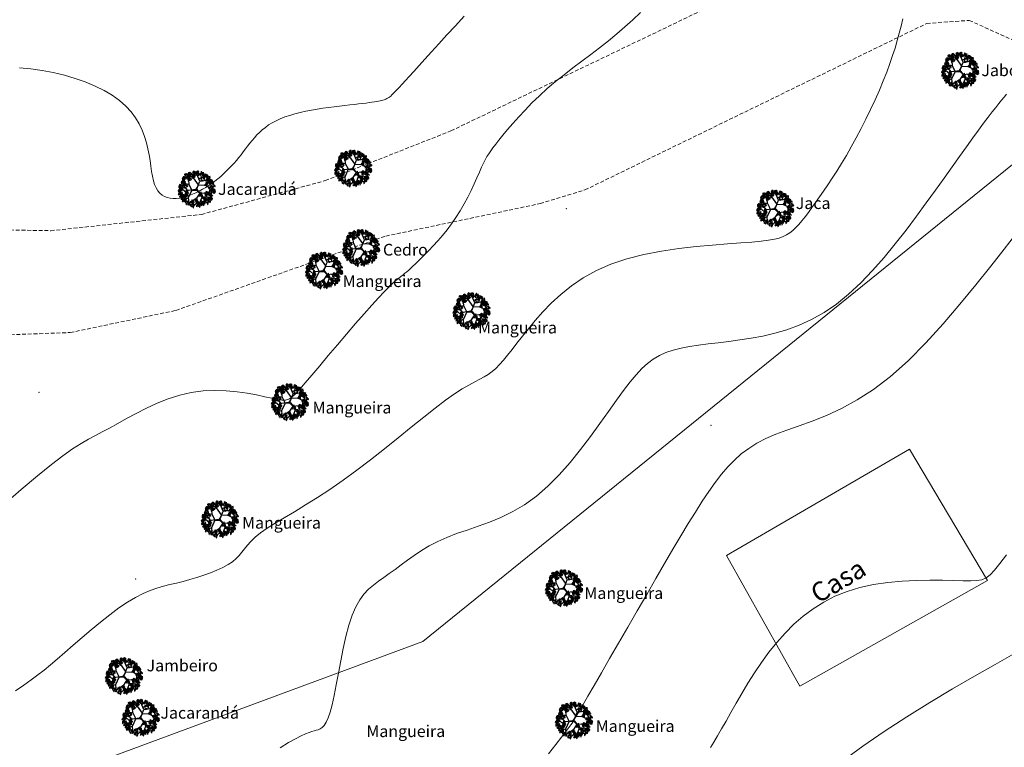
# Model space of a CAD drawing. Units: millimetres. Extents: x 21783 to 163269, y -70257 to 47500.
# Drawn here: x 59065 to 59117, y 30073 to 30111 of the extents above; entities that cross this region are included whole.
import ezdxf
from ezdxf.enums import TextEntityAlignment as Align

# ---------------------------------------------------------------- set-up
doc = ezdxf.new("R2010")
doc.units = ezdxf.units.MM
doc.linetypes.add('HIDDEN', pattern=[0.375, 0.25, -0.125])
for name, color, linetype in [('01', 1, 'Continuous'), ('PENA-01-PLANTAS', 3, 'Continuous'), ('PENA-01-PLANTAS-X1', 2, 'Continuous')]:
    doc.layers.add(name, color=color, linetype=linetype)
for name, color, linetype, lineweight in [('Layer1', 1, 'Continuous', 0), ('Layer3', 3, 'Continuous', 0), ('Layer6', 6, 'Continuous', 0), ('Layer7', 7, 'Continuous', 0), ('MDT1_CURVAS_MESTRE', 32, 'Continuous', 0), ('POSTE', 1, 'Continuous', 0), ('V', 7, 'Continuous', 0)]:
    doc.layers.add(name, color=color, linetype=linetype, lineweight=lineweight)
doc.styles.add('EXPLODED0', font='verdana.ttf', dxfattribs={"height": 0.2})
doc.styles.add('PONTOS_DADOS', font='arial.ttf')

# ---------------------------------------------------------------- blocks, each defined once
blk = doc.blocks.new('A$C1549468E')
at = {"layer": 'PENA-01-PLANTAS', "color": 94}
for p, q in [((1.002, 3.033, -485.67), (0.767, 3.119, -485.67)), ((0.995, 2.852, -485.67), (0.992, 3.293, -485.67)), ((1.406, 3.204, -485.67), (1.105, 3.403, -485.67)), ((1.745, 3.053, -485.67), (1.38, 3.508, -485.67)), ((1.851, 3.257, -485.67), (1.728, 3.647, -485.67)), ((1.856, 3.233, -485.67), (2.196, 3.545, -485.67)), ((2.155, 2.794, -485.67), (1.998, 3.599, -485.67)), ((2.091, 3.164, -485.67), (2.44, 3.446, -485.67)), ((2.169, 2.819, -485.67), (3.014, 3.227, -485.67)), ((2.69, 3.094, -485.67), (2.603, 3.39, -485.67)), ((2.956, 2.648, -485.67), (2.987, 3.334, -485.67)), ((2.98, 2.947, -485.67), (3.271, 3.028, -485.67)), ((0.861, 2.374, -485.67), (0.252, 2.058, -485.67)), ((0.591, 2.245, -485.67), (0.375, 2.458, -485.67)), ((0.889, 2.373, -485.67), (0.461, 2.809, -485.67)), ((2.941, 2.624, -485.67), (3.533, 2.778, -485.67)), ((3.079, 2.116, -485.67), (3.633, 1.471, -485.67)), ((3.302, 2.294, -485.67), (3.686, 2.076, -485.67)), ((3.456, 2.197, -485.67), (3.648, 2.358, -485.67)), ((0.608, 1.921, -485.67), (0.396, 1.698, -485.67)), ((0.847, 1.367, -485.67), (0.428, 1.529, -485.67)), ((0.905, 1.129, -485.67), (0.464, 1.268, -485.67)), ((0.887, 1.113, -485.67), (0.61, 0.811, -485.67)), ((1.116, 1.123, -485.67), (0.905, 0.579, -485.67)), ((2.687, 1.293, -485.67), (2.618, 0.358, -485.67)), ((2.672, 1.318, -485.67), (3.448, 1.052, -485.67)), ((3.025, 1.189, -485.67), (3.095, 0.745, -485.67)), ((3.102, 1.543, -485.67), (3.679, 1.632, -485.67)), ((3.202, 1.358, -485.67), (3.302, 0.906, -485.67)), ((3.225, 1.35, -485.67), (3.625, 1.261, -485.67)), ((3.402, 1.761, -485.67), (3.725, 1.923, -485.67)), ((1.623, 0.856, -485.67), (0.788, 0.7, -485.67)), ((1.155, 0.754, -485.67), (1.133, 0.394, -485.67)), ((1.665, 0.575, -485.67), (1.285, 0.351, -485.67)), ((1.505, 0.49, -485.67), (1.548, 0.243, -485.67)), ((2.133, 0.722, -485.67), (1.969, 0.133, -485.67)), ((2.146, 0.697, -485.67), (2.724, 0.327, -485.67)), ((2.393, 0.527, -485.67), (2.317, 0.235, -485.67)), ((2.664, 0.705, -485.67), (2.964, 0.632, -485.67))]:
    blk.add_line(p, q, dxfattribs=at)
at = {"layer": 'PENA-01-PLANTAS', "color": 94, "elevation": -485.67}
for points in [[(0.576, 3.02), (0.63, 3.107), (0.555, 3.126)], [(0.632, 2.959), (0.683, 3.13), (0.681, 2.944)], [(0.636, 3.102), (0.726, 3.161), (0.665, 3.186)], [(0.698, 2.933), (0.768, 3.007), (0.683, 3.039)], [(0.838, 3.076), (0.927, 3.093), (0.909, 2.996)], [(0.979, 2.944), (0.849, 2.944), (0.966, 3.015)], [(0.897, 3.313), (0.951, 3.4), (0.876, 3.419)], [(0.952, 3.253), (1.004, 3.424), (1.002, 3.238)], [(1.017, 3.283), (1.099, 3.419), (0.975, 3.322)], [(1.019, 3.226), (1.089, 3.3), (1.004, 3.333)], [(1.115, 3.088), (1.143, 3.125), (1.033, 3.196)], [(1.145, 3.382), (1.112, 3.506), (1.035, 3.419)], [(1.182, 3.354), (1.225, 3.445), (1.103, 3.421)], [(1.159, 3.37), (1.248, 3.387), (1.229, 3.289)], [(1.299, 3.238), (1.17, 3.238), (1.287, 3.309)], [(1.379, 3.53), (1.281, 3.555), (1.328, 3.44)], [(1.381, 3.302), (1.307, 3.379), (1.293, 3.314)], [(1.296, 3.121), (1.423, 3.095), (1.294, 3.049)], [(1.48, 3.382), (1.331, 3.436), (1.45, 3.334)], [(1.419, 3.116), (1.34, 3.057), (1.361, 2.995)], [(1.513, 3.553), (1.428, 3.603), (1.38, 3.56)], [(1.536, 3.395), (1.45, 3.449), (1.434, 3.36)], [(1.577, 3.542), (1.544, 3.657), (1.45, 3.639)], [(1.507, 3.23), (1.473, 3.2), (1.565, 3.107)], [(1.653, 3.516), (1.612, 3.536), (1.562, 3.415)], [(1.58, 3.237), (1.577, 3.166), (1.641, 3.196)], [(1.674, 3.452), (1.654, 3.551), (1.586, 3.515)], [(1.662, 3.553), (1.688, 3.657), (1.625, 3.634)], [(1.756, 3.445), (1.677, 3.605), (1.803, 3.468)], [(1.823, 3.471), (1.823, 3.573), (1.739, 3.539)], [(1.854, 3.676), (1.823, 3.772), (1.751, 3.672)], [(1.988, 3.437), (1.983, 3.482), (1.854, 3.459)], [(1.944, 3.574), (1.942, 3.673), (1.879, 3.691)], [(1.952, 3.373), (1.895, 3.415), (1.883, 3.347)], [(1.962, 3.182), (2.089, 3.155), (1.96, 3.11)], [(2.098, 3.549), (1.983, 3.493), (2.083, 3.434)], [(2.085, 3.176), (2.006, 3.117), (2.027, 3.056)], [(2.119, 3.591), (2.021, 3.616), (2.068, 3.501)], [(2.262, 3.385), (2.084, 3.403), (2.267, 3.437)], [(2.213, 3.319), (2.118, 3.355), (2.113, 3.278)], [(2.253, 3.613), (2.168, 3.663), (2.119, 3.62)], [(2.239, 3.135), (2.155, 3.078), (2.232, 3.028)], [(2.275, 3.455), (2.19, 3.51), (2.174, 3.42)], [(2.317, 3.602), (2.283, 3.718), (2.19, 3.699)], [(2.375, 3.628), (2.255, 3.642), (2.236, 3.548)], [(2.246, 3.298), (2.243, 3.227), (2.307, 3.256)], [(2.34, 3.573), (2.26, 3.514), (2.281, 3.452)], [(2.34, 3.025), (2.27, 2.951), (2.339, 2.917)], [(2.393, 3.577), (2.351, 3.597), (2.302, 3.475)], [(2.338, 3.405), (2.345, 3.277), (2.438, 3.346)], [(2.427, 3.512), (2.361, 3.487), (2.413, 3.44)], [(2.427, 3.687), (2.393, 3.657), (2.486, 3.565)], [(2.494, 3.532), (2.41, 3.474), (2.486, 3.425)], [(2.519, 3.354), (2.419, 3.315), (2.474, 3.277)], [(2.5, 3.694), (2.498, 3.624), (2.561, 3.653)], [(2.652, 2.925), (2.632, 3.025), (2.564, 2.988)], [(2.64, 3.026), (2.666, 3.131), (2.603, 3.107)], [(2.744, 3.533), (2.625, 3.547), (2.605, 3.453)], [(2.678, 3.345), (2.617, 3.265), (2.741, 3.263)], [(2.734, 2.919), (2.655, 3.079), (2.781, 2.942)], [(2.786, 3.145), (2.677, 3.213), (2.68, 3.097)], [(2.797, 3.592), (2.763, 3.562), (2.855, 3.469)], [(2.864, 3.437), (2.78, 3.379), (2.856, 3.33)], [(2.889, 3.259), (2.789, 3.22), (2.844, 3.182)], [(2.805, 3.145), (2.858, 3.219), (2.911, 3.135)], [(2.922, 3.048), (2.92, 3.146), (2.857, 3.165)], [(2.87, 3.599), (2.868, 3.529), (2.931, 3.558)], [(2.998, 3.145), (2.903, 3.056), (2.94, 3.188)], [(2.947, 2.988), (3.027, 3.077), (2.962, 3.147)], [(3.065, 3.106), (3.116, 3.277), (3.114, 3.091)], [(3.069, 3.249), (3.16, 3.307), (3.098, 3.333)], [(3.129, 3.136), (3.211, 3.273), (3.088, 3.175)], [(3.131, 3.08), (3.201, 3.153), (3.116, 3.186)], [(3.257, 3.236), (3.224, 3.359), (3.148, 3.273)], [(3.267, 3.011), (3.387, 3.021), (3.387, 3.117)], [(3.271, 3.223), (3.36, 3.24), (3.342, 3.143)], [(3.412, 3.091), (3.282, 3.091), (3.399, 3.162)], [(3.29, 3.071), (3.356, 3.145), (3.323, 3.201)], [(0.075, 1.922), (0.101, 2.027), (0.039, 2.003)], [(0.221, 2.041), (0.113, 2.109), (0.116, 1.993)], [(0.162, 2.38), (0.289, 2.353), (0.159, 2.307)], [(0.268, 2.046), (0.237, 2.142), (0.165, 2.041)], [(0.32, 2.429), (0.2, 2.443), (0.181, 2.349)], [(0.253, 2.241), (0.192, 2.161), (0.316, 2.16)], [(0.285, 2.374), (0.205, 2.315), (0.226, 2.253)], [(0.358, 1.944), (0.355, 2.042), (0.293, 2.061)], [(0.429, 2.277), (0.321, 2.161), (0.461, 2.231)], [(0.372, 2.488), (0.338, 2.458), (0.431, 2.366)], [(0.342, 2.863), (0.469, 2.836), (0.34, 2.79)], [(0.439, 2.333), (0.355, 2.275), (0.431, 2.226)], [(0.453, 2.704), (0.362, 2.706), (0.4, 2.798)], [(0.464, 2.155), (0.364, 2.116), (0.419, 2.078)], [(0.434, 2.724), (0.373, 2.644), (0.497, 2.643)], [(0.383, 1.884), (0.463, 1.973), (0.397, 2.043)], [(0.465, 2.857), (0.386, 2.798), (0.407, 2.737)], [(0.445, 2.495), (0.443, 2.425), (0.506, 2.454)], [(0.54, 2.223), (0.47, 2.149), (0.539, 2.115)], [(0.61, 2.76), (0.501, 2.644), (0.642, 2.714)], [(0.553, 2.971), (0.519, 2.941), (0.611, 2.849)], [(0.619, 2.816), (0.536, 2.758), (0.612, 2.709)], [(0.576, 2.466), (0.602, 2.57), (0.54, 2.547)], [(0.645, 2.638), (0.545, 2.599), (0.6, 2.561)], [(0.706, 2.084), (0.587, 2.098), (0.567, 2.004)], [(0.671, 2.358), (0.591, 2.519), (0.717, 2.381)], [(0.671, 2.029), (0.592, 1.97), (0.613, 1.908)], [(0.679, 2.777), (0.593, 2.62), (0.633, 2.802)], [(0.722, 2.584), (0.614, 2.652), (0.617, 2.537)], [(0.626, 2.978), (0.624, 2.908), (0.687, 2.937)], [(0.737, 2.384), (0.738, 2.486), (0.654, 2.452)], [(0.725, 2.773), (0.712, 2.842), (0.656, 2.801)], [(0.769, 2.589), (0.738, 2.685), (0.666, 2.585)], [(0.795, 2.795), (0.822, 2.831), (0.712, 2.903)], [(0.759, 2.143), (0.725, 2.113), (0.817, 2.02)], [(0.741, 2.585), (0.795, 2.658), (0.848, 2.574)], [(0.902, 2.35), (0.897, 2.395), (0.768, 2.372)], [(0.859, 2.487), (0.856, 2.586), (0.794, 2.604)], [(0.866, 2.286), (0.81, 2.328), (0.797, 2.26)], [(0.832, 2.15), (0.829, 2.08), (0.893, 2.109)], [(1.387, 2.983), (1.326, 2.903), (1.45, 2.901)], [(1.599, 2.897), (1.498, 2.858), (1.554, 2.82)], [(1.674, 2.965), (1.604, 2.891), (1.673, 2.857)], [(2.265, 2.957), (2.164, 2.918), (2.219, 2.88)], [(2.474, 2.048), (2.536, 2.013), (2.539, 2.083)], [(2.678, 2.001), (2.777, 1.853), (2.634, 1.973)], [(2.759, 2.006), (2.793, 1.909), (2.855, 1.955)], [(2.909, 2.558), (2.789, 2.572), (2.77, 2.478)], [(2.842, 2.371), (2.781, 2.29), (2.905, 2.289)], [(2.874, 2.503), (2.794, 2.444), (2.815, 2.383)], [(2.966, 2.91), (2.961, 2.956), (2.832, 2.933)], [(2.93, 2.846), (2.873, 2.889), (2.86, 2.82)], [(2.962, 2.617), (2.927, 2.587), (3.02, 2.495)], [(3.028, 2.462), (2.944, 2.404), (3.02, 2.355)], [(3.054, 2.284), (2.953, 2.245), (3.008, 2.207)], [(3.018, 2.701), (3.071, 2.787), (2.997, 2.807)], [(3.087, 2.423), (3.002, 2.266), (3.042, 2.448)], [(3.035, 2.625), (3.032, 2.554), (3.095, 2.583)], [(3.129, 2.352), (3.059, 2.278), (3.128, 2.244)], [(3.125, 1.896), (3.151, 2.001), (3.088, 1.978)], [(3.158, 2.919), (3.146, 2.989), (3.09, 2.948)], [(3.137, 2.67), (3.22, 2.807), (3.096, 2.709)], [(3.166, 2.453), (3.154, 2.523), (3.098, 2.482)], [(3.236, 2.475), (3.263, 2.512), (3.154, 2.584)], [(3.265, 2.77), (3.232, 2.894), (3.156, 2.807)], [(3.271, 2.015), (3.162, 2.083), (3.166, 1.967)], [(3.317, 2.02), (3.286, 2.116), (3.214, 2.015)], [(3.276, 2.545), (3.395, 2.555), (3.395, 2.651)], [(3.279, 2.757), (3.368, 2.774), (3.35, 2.677)], [(3.42, 2.625), (3.29, 2.625), (3.407, 2.696)], [(3.298, 2.605), (3.364, 2.679), (3.331, 2.735)], [(3.407, 1.918), (3.405, 2.017), (3.342, 2.035)], [(3.483, 2.015), (3.388, 1.927), (3.425, 2.059)], [(3.482, 2.045), (3.462, 2.145), (3.394, 2.109)], [(3.432, 1.858), (3.512, 1.948), (3.447, 2.017)], [(3.47, 2.146), (3.496, 2.251), (3.433, 2.228)], [(3.491, 2.472), (3.573, 2.608), (3.449, 2.511)], [(3.519, 2.255), (3.507, 2.325), (3.451, 2.283)], [(3.493, 2.415), (3.563, 2.489), (3.478, 2.522)], [(3.589, 2.277), (3.617, 2.314), (3.507, 2.385)], [(3.631, 2.065), (3.631, 2.167), (3.547, 2.133)], [(3.629, 2.346), (3.749, 2.357), (3.749, 2.452)], [(3.633, 2.559), (3.722, 2.576), (3.703, 2.478)], [(3.763, 1.972), (3.73, 2.087), (3.636, 2.069)], [(3.773, 2.427), (3.644, 2.427), (3.761, 2.498)], [(3.652, 2.407), (3.717, 2.481), (3.684, 2.537)], [(3.796, 2.03), (3.791, 2.076), (3.662, 2.053)], [(3.752, 2.168), (3.75, 2.267), (3.687, 2.285)], [(3.76, 1.967), (3.703, 2.009), (3.691, 1.941)], [(3.777, 2.108), (3.857, 2.198), (3.792, 2.267)], [(0.088, 1.821), (0.068, 1.921), (0, 1.884)], [(0.137, 1.672), (0.264, 1.646), (0.135, 1.6)], [(0.236, 1.841), (0.237, 1.943), (0.153, 1.909)], [(0.295, 1.721), (0.175, 1.735), (0.156, 1.642)], [(0.228, 1.534), (0.167, 1.454), (0.291, 1.452)], [(0.26, 1.667), (0.18, 1.608), (0.201, 1.546)], [(0.258, 1.499), (0.265, 1.371), (0.358, 1.44)], [(0.401, 1.806), (0.396, 1.852), (0.267, 1.829)], [(0.365, 1.742), (0.309, 1.785), (0.296, 1.716)], [(0.348, 1.781), (0.313, 1.751), (0.406, 1.658)], [(0.414, 1.626), (0.33, 1.568), (0.406, 1.519)], [(0.44, 1.448), (0.339, 1.409), (0.394, 1.371)], [(0.473, 1.586), (0.388, 1.43), (0.428, 1.611)], [(0.392, 1.361), (0.519, 1.335), (0.39, 1.289)], [(0.55, 1.41), (0.431, 1.425), (0.411, 1.331)], [(0.421, 1.788), (0.418, 1.717), (0.481, 1.747)], [(0.483, 1.223), (0.422, 1.143), (0.546, 1.141)], [(0.515, 1.356), (0.436, 1.297), (0.457, 1.235)], [(0.514, 1.188), (0.521, 1.06), (0.613, 1.129)], [(0.659, 1.259), (0.551, 1.142), (0.692, 1.212)], [(0.603, 1.47), (0.569, 1.44), (0.661, 1.347)], [(0.639, 1.896), (0.578, 1.816), (0.702, 1.814)], [(0.669, 1.315), (0.585, 1.257), (0.662, 1.208)], [(0.797, 0.956), (0.713, 1.006), (0.664, 0.963)], [(0.676, 1.477), (0.673, 1.407), (0.737, 1.436)], [(0.77, 1.205), (0.7, 1.131), (0.769, 1.097)], [(0.862, 0.945), (0.828, 1.061), (0.734, 1.043)], [(0.825, 1.988), (0.741, 1.93), (0.818, 1.881)], [(0.851, 1.81), (0.75, 1.771), (0.805, 1.733)], [(0.884, 1.949), (0.799, 1.792), (0.839, 1.973)], [(0.844, 1.319), (0.971, 1.292), (0.842, 1.246)], [(1.002, 1.368), (0.883, 1.382), (0.863, 1.288)], [(0.935, 1.18), (0.874, 1.1), (0.998, 1.098)], [(0.967, 1.313), (0.888, 1.254), (0.909, 1.192)], [(0.966, 1.145), (0.973, 1.017), (1.065, 1.086)], [(1.055, 1.427), (1.021, 1.397), (1.113, 1.304)], [(1.147, 1.094), (1.046, 1.055), (1.102, 1.017)], [(1.181, 1.233), (1.095, 1.076), (1.135, 1.258)], [(1.128, 1.434), (1.125, 1.364), (1.189, 1.393)], [(1.406, 0.958), (1.46, 1.045), (1.385, 1.064)], [(1.462, 0.898), (1.513, 1.069), (1.511, 0.883)], [(1.526, 0.928), (1.608, 1.064), (1.485, 0.967)], [(1.668, 1.015), (1.757, 1.032), (1.739, 0.934)], [(2.611, 1.76), (2.654, 1.669), (2.712, 1.778)], [(2.615, 1.967), (2.628, 1.866), (2.707, 1.911)], [(2.841, 1.019), (2.821, 1.119), (2.753, 1.082)], [(2.785, 1.907), (2.773, 1.8), (2.832, 1.832)], [(2.829, 1.12), (2.855, 1.224), (2.792, 1.201)], [(2.975, 1.239), (2.866, 1.306), (2.87, 1.191)], [(2.989, 1.039), (2.99, 1.14), (2.906, 1.106)], [(3.155, 1.004), (3.15, 1.049), (3.021, 1.027)], [(3.111, 1.142), (3.109, 1.24), (3.046, 1.258)], [(3.137, 1.795), (3.117, 1.895), (3.049, 1.859)], [(3.136, 1.081), (3.216, 1.171), (3.151, 1.241)], [(3.273, 1.091), (3.158, 1.034), (3.258, 0.976)], [(3.285, 1.815), (3.286, 1.917), (3.202, 1.883)], [(3.283, 1.107), (3.249, 1.191), (3.348, 1.192)], [(3.397, 1.53), (3.282, 1.474), (3.381, 1.416)], [(3.428, 1.155), (3.343, 1.205), (3.295, 1.162)], [(3.451, 1.78), (3.446, 1.826), (3.317, 1.803)], [(3.417, 1.572), (3.32, 1.597), (3.366, 1.482)], [(3.42, 1.343), (3.345, 1.421), (3.332, 1.355)], [(3.415, 1.716), (3.358, 1.759), (3.346, 1.691)], [(3.45, 0.997), (3.365, 1.051), (3.349, 0.962)], [(3.492, 1.144), (3.459, 1.259), (3.365, 1.241)], [(3.519, 1.424), (3.369, 1.478), (3.489, 1.376)], [(3.512, 1.3), (3.417, 1.336), (3.412, 1.259)], [(3.552, 1.594), (3.467, 1.644), (3.418, 1.601)], [(3.574, 1.436), (3.488, 1.491), (3.473, 1.402)], [(3.568, 1.118), (3.527, 1.138), (3.477, 1.017)], [(3.568, 1.732), (3.493, 1.809), (3.479, 1.744)], [(3.603, 1.054), (3.537, 1.029), (3.588, 0.982)], [(3.66, 1.689), (3.564, 1.725), (3.56, 1.648)], [(3.726, 1.494), (3.66, 1.468), (3.712, 1.421)], [(3.839, 1.946), (3.798, 1.966), (3.749, 1.845)], [(3.874, 1.882), (3.808, 1.857), (3.859, 1.81)], [(0.643, 0.892), (0.528, 0.836), (0.627, 0.778)], [(0.663, 0.934), (0.566, 0.959), (0.612, 0.844)], [(0.666, 0.705), (0.591, 0.783), (0.578, 0.717)], [(0.807, 0.728), (0.629, 0.746), (0.812, 0.78)], [(0.758, 0.662), (0.663, 0.698), (0.658, 0.621)], [(0.82, 0.798), (0.734, 0.853), (0.718, 0.764)], [(0.831, 0.561), (0.884, 0.648), (0.81, 0.668)], [(0.937, 0.92), (0.896, 0.94), (0.847, 0.819)], [(0.886, 0.501), (0.938, 0.672), (0.936, 0.486)], [(0.891, 0.644), (0.981, 0.702), (0.919, 0.728)], [(0.972, 0.856), (0.906, 0.83), (0.958, 0.783)], [(0.951, 0.531), (1.033, 0.668), (0.909, 0.57)], [(0.979, 0.314), (0.967, 0.384), (0.911, 0.342)], [(0.952, 0.475), (1.023, 0.548), (0.938, 0.581)], [(1.049, 0.336), (1.077, 0.373), (0.967, 0.444)], [(1.115, 0.602), (1.159, 0.693), (1.037, 0.67)], [(1.202, 0.392), (1.086, 0.335), (1.186, 0.277)], [(1.089, 0.405), (1.208, 0.416), (1.208, 0.512)], [(1.225, 0.205), (1.15, 0.282), (1.137, 0.217)], [(1.366, 0.228), (1.188, 0.246), (1.371, 0.28)], [(1.317, 0.162), (1.222, 0.198), (1.217, 0.121)], [(1.379, 0.298), (1.293, 0.352), (1.277, 0.263)], [(1.421, 0.445), (1.387, 0.56), (1.293, 0.542)], [(1.496, 0.419), (1.455, 0.439), (1.406, 0.318)], [(1.435, 0.309), (1.563, 0.282), (1.433, 0.237)], [(1.593, 0.358), (1.474, 0.372), (1.454, 0.279)], [(1.546, 0.151), (1.455, 0.153), (1.493, 0.244)], [(1.531, 0.355), (1.465, 0.33), (1.516, 0.283)], [(1.527, 0.171), (1.466, 0.091), (1.59, 0.089)], [(1.558, 0.303), (1.479, 0.245), (1.5, 0.183)], [(1.625, 0.733), (1.652, 0.769), (1.543, 0.841)], [(1.646, 0.418), (1.612, 0.388), (1.704, 0.295)], [(1.758, 0.755), (1.638, 0.769), (1.619, 0.675)], [(1.713, 0.262), (1.629, 0.205), (1.705, 0.155)], [(1.691, 0.568), (1.63, 0.487), (1.754, 0.486)], [(1.723, 0.7), (1.643, 0.641), (1.664, 0.58)], [(1.664, 0.802), (1.784, 0.813), (1.784, 0.908)], [(1.809, 0.883), (1.679, 0.883), (1.796, 0.954)], [(1.687, 0.863), (1.753, 0.937), (1.72, 0.993)], [(1.719, 0.425), (1.717, 0.354), (1.78, 0.383)], [(1.721, 0.532), (1.728, 0.404), (1.821, 0.474)], [(1.814, 0.153), (1.744, 0.079), (1.813, 0.044)], [(1.811, 0.815), (1.776, 0.784), (1.869, 0.692)], [(1.877, 0.659), (1.793, 0.602), (1.869, 0.552)], [(1.903, 0.481), (1.802, 0.442), (1.857, 0.404)], [(1.936, 0.62), (1.851, 0.463), (1.891, 0.645)], [(1.884, 0.822), (1.881, 0.751), (1.944, 0.78)], [(1.999, 0.271), (1.884, 0.214), (1.984, 0.156)], [(1.978, 0.549), (1.908, 0.475), (1.977, 0.441)], [(2.02, 0.312), (1.922, 0.337), (1.969, 0.223)], [(2.022, 0.084), (1.948, 0.161), (1.934, 0.096)], [(2.115, 0.041), (2.019, 0.077), (2.015, 0)], [(2.154, 0.335), (2.069, 0.385), (2.021, 0.342)], [(2.177, 0.177), (2.091, 0.232), (2.075, 0.142)], [(2.218, 0.324), (2.185, 0.439), (2.091, 0.421)], [(2.294, 0.299), (2.253, 0.318), (2.203, 0.197)], [(2.329, 0.234), (2.263, 0.209), (2.314, 0.162)], [(2.403, 0.454), (2.494, 0.512), (2.432, 0.538)], [(2.463, 0.341), (2.545, 0.477), (2.422, 0.38)], [(2.492, 0.124), (2.48, 0.194), (2.424, 0.152)], [(2.465, 0.284), (2.535, 0.358), (2.45, 0.391)], [(2.562, 0.146), (2.589, 0.183), (2.48, 0.254)], [(2.636, 0.856), (2.538, 0.881), (2.585, 0.766)], [(2.639, 0.627), (2.564, 0.705), (2.55, 0.639)], [(2.605, 0.428), (2.694, 0.445), (2.676, 0.347)], [(2.746, 0.296), (2.616, 0.296), (2.733, 0.367)], [(2.77, 0.878), (2.686, 0.928), (2.637, 0.885)], [(2.793, 0.72), (2.707, 0.775), (2.691, 0.686)], [(2.903, 0.564), (2.788, 0.508), (2.888, 0.45)], [(2.91, 0.842), (2.869, 0.862), (2.82, 0.741)], [(2.926, 0.377), (2.852, 0.455), (2.838, 0.389)], [(2.945, 0.778), (2.879, 0.752), (2.93, 0.705)], [(3.067, 0.4), (2.89, 0.418), (3.073, 0.452)], [(3.058, 0.628), (2.973, 0.678), (2.925, 0.635)], [(3.016, 0.744), (3.041, 0.616), (2.948, 0.718)], [(3.122, 0.617), (3.089, 0.733), (2.995, 0.714)], [(3.119, 0.94), (3.062, 0.983), (3.05, 0.914)], [(3.198, 0.592), (3.157, 0.612), (3.107, 0.491)], [(3.233, 0.528), (3.167, 0.502), (3.218, 0.455)], [(3.437, 0.927), (3.26, 0.945), (3.443, 0.978)], [(3.389, 0.861), (3.293, 0.897), (3.288, 0.82)]]:
    blk.add_lwpolyline(points, close=True, dxfattribs=at)
at = {"layer": 'PENA-01-PLANTAS-X1', "color": 94}
for p, q in [((1.26, 2.747, -485.67), (1.542, 3.549, -485.67)), ((1.541, 2.696, -485.67), (1.851, 3.257, -485.67)), ((1.107, 1.607, -485.67), (0.331, 2.135, -485.67)), ((1.731, 2.335, -485.67), (0.857, 2.381, -485.67)), ((1.742, 2.333, -485.67), (2.149, 2.79, -485.67)), ((1.745, 2.327, -485.67), (1.856, 2.084, -485.67)), ((1.856, 2.084, -485.67), (1.916, 1.859, -485.67)), ((2.487, 1.914, -485.67), (2.964, 2.648, -485.67)), ((1.136, 1.608, -485.67), (0.517, 1.069, -485.67)), ((1.527, 1.125, -485.67), (0.887, 1.113, -485.67)), ((1.742, 1.48, -485.67), (1.142, 1.604, -485.67)), ((1.745, 1.47, -485.67), (2.142, 0.69, -485.67)), ((1.916, 1.859, -485.67), (1.933, 1.759, -485.67)), ((2.071, 1.912, -485.67), (1.959, 1.976, -485.67)), ((2.165, 1.859, -485.67), (2.499, 1.886, -485.67)), ((2.48, 1.907, -485.67), (2.672, 1.326, -485.67)), ((2.895, 1.898, -485.67), (3.225, 1.35, -485.67))]:
    blk.add_line(p, q, dxfattribs=at)
at = {"layer": 'PENA-01-PLANTAS-X1', "color": 94, "elevation": -485.67}
for points in [[(1.946, 1.963), (1.534, 2.692), (0.544, 2.955)], [(2.057, 1.914), (2.895, 1.907), (3.617, 2.632)], [(1.96, 1.843), (1.534, 1.121), (1.801, 0.132)], [(1.771, 1.463), (2.019, 1.823), (2.156, 1.859)]]:
    blk.add_lwpolyline(points, dxfattribs=at)

msp = doc.modelspace()

# ---------------------------------------------------------------- linework, layer by layer
at = {"layer": 'Layer1'}
for p, q in [((59102.27967, 30083.1155, 811.695), (59111.85567, 30088.6699, 811.492)), ((59111.85567, 30088.6699, 811.492), (59115.92147, 30081.8053, 811.005)), ((59106.10737, 30076.2778, 810.577), (59102.27967, 30083.1155, 811.695)), ((59115.92147, 30081.8053, 811.005), (59106.10737, 30076.2778, 810.577))]:
    msp.add_line(p, q, dxfattribs=at)
at = {"layer": 'Layer1', "linetype": 'HIDDEN', "ltscale": 0.8}
for points, elevation in [([(59043.92069, 30105.59249), (59046.71797, 30103.4735), (59050.24757, 30101.5537), (59055.79417, 30100.3073), (59066.92227, 30100.0928), (59074.80517, 30100.941), (59081.27977, 30102.7133), (59087.85907, 30105.3111), (59101.53507, 30111.8793), (59105.16877, 30114.0391), (59112.20217, 30119.1348), (59115.63877, 30121.9165), (59120.57907, 30126.3901)], 1635.77558), ([(59041.33129, 30102.75619), (59045.09997, 30099.2014), (59053.42337, 30095.014), (59059.12677, 30094.4442), (59067.94497, 30094.769), (59073.46617, 30095.9226), (59084.44877, 30099.8134), (59092.52327, 30101.5081), (59094.86627, 30102.223), (59112.74827, 30110.9319), (59114.97297, 30111.0915), (59119.89747, 30108.8717), (59121.60817, 30106.9361), (59137.77437, 30085.8179)], 1635.78458)]:
    msp.add_lwpolyline(points, dxfattribs=dict(at, elevation=elevation))
at = {"layer": 'Layer6', "elevation": 809.453}
msp.add_lwpolyline([(59135.19977, 30084.4252), (59127.72057, 30095.151), (59120.33407, 30106.062), (59086.38887, 30078.6183), (59055.51567, 30067.199)], dxfattribs=at)
at = {"layer": 'MDT1_CURVAS_MESTRE'}
for points in [[(59064.41545, 30085.72322), (59065.37619, 30086.55456), (59066.23241, 30087.27606), (59066.95596, 30087.86029), (59067.56013, 30088.32035), (59068.06853, 30088.67945), (59068.5048, 30088.96083), (59068.89257, 30089.18771), (59069.25546, 30089.38331), (59069.61709, 30089.57085), (59070.00111, 30089.77356), (59070.42636, 30090.00863), (59070.89269, 30090.26912), (59071.39514, 30090.54207), (59071.92879, 30090.81449), (59072.48869, 30091.07342), (59073.0699, 30091.3059), (59073.6675, 30091.49894), (59074.27653, 30091.63959), (59074.89113, 30091.71879), (59075.50164, 30091.74321), (59076.09746, 30091.72343), (59076.668, 30091.67004), (59077.20268, 30091.59363), (59077.69089, 30091.50478), (59078.12204, 30091.41407), (59078.48554, 30091.3321), (59078.77576, 30091.2692), (59079.00696, 30091.23472), (59079.19837, 30091.23773), (59079.36921, 30091.28735), (59079.53871, 30091.39265), (59079.7261, 30091.56273), (59079.9506, 30091.80668), (59080.23144, 30092.1336), (59080.58181, 30092.54746), (59080.99071, 30093.03176), (59081.44111, 30093.56489), (59081.91597, 30094.12523), (59082.39826, 30094.69119), (59082.87094, 30095.24114), (59083.31698, 30095.75347), (59083.71935, 30096.20656), (59084.06497, 30096.58405), (59084.35662, 30096.89047), (59084.60102, 30097.1356), (59084.80491, 30097.32921), (59084.97503, 30097.48108), (59085.1181, 30097.601), (59085.24087, 30097.69873), (59085.35007, 30097.78406), (59085.45196, 30097.86571), (59085.551, 30097.94829), (59085.65118, 30098.03536), (59085.75649, 30098.13046), (59085.8709, 30098.23715), (59085.99842, 30098.35899), (59086.14303, 30098.49954), (59086.30871, 30098.66235), (59086.498, 30098.85018), (59086.70755, 30099.0626), (59086.93257, 30099.29838), (59087.16825, 30099.5563), (59087.40979, 30099.83513), (59087.6524, 30100.13363), (59087.89126, 30100.45059), (59088.12158, 30100.78477), (59088.33931, 30101.13392), (59088.54337, 30101.49172), (59088.73344, 30101.85081), (59088.90921, 30102.20384), (59089.07034, 30102.54346), (59089.21652, 30102.86231), (59089.34743, 30103.15304), (59089.46275, 30103.4083), (59089.56329, 30103.62375), (59089.65447, 30103.80706), (59089.74282, 30103.96894), (59089.83489, 30104.12007), (59089.93725, 30104.27115), (59090.05642, 30104.43287), (59090.19896, 30104.61593), (59090.37142, 30104.83102), (59090.57893, 30105.08598), (59090.82105, 30105.37719), (59091.0959, 30105.69821), (59091.40161, 30106.04257), (59091.73632, 30106.40381), (59092.09816, 30106.77547), (59092.48526, 30107.15109), (59092.89576, 30107.52421), (59093.32728, 30107.88981), (59093.7754, 30108.2486), (59094.23518, 30108.60275), (59094.70168, 30108.95441), (59095.16997, 30109.30574), (59095.63511, 30109.6589), (59096.09217, 30110.01605), (59096.53621, 30110.37933), (59096.96328, 30110.7498), (59097.37331, 30111.12397), (59097.76723, 30111.49725)], [(59111.50455, 30111.1755), (59111.40919, 30110.79296), (59111.31123, 30110.41383), (59111.2072, 30110.03299), (59111.09367, 30109.64533), (59110.96715, 30109.24574), (59110.8242, 30108.8291), (59110.66136, 30108.3903), (59110.47629, 30107.92619), (59110.27113, 30107.44145), (59110.04912, 30106.94272), (59109.81353, 30106.43665), (59109.56759, 30105.92986), (59109.31458, 30105.429), (59109.05774, 30104.94072), (59108.80032, 30104.47164), (59108.54523, 30104.02717), (59108.29396, 30103.60771), (59108.04767, 30103.21242), (59107.8075, 30102.84046), (59107.57461, 30102.49099), (59107.35014, 30102.16317), (59107.13523, 30101.85616), (59106.93105, 30101.56911), (59106.73826, 30101.30137), (59106.55566, 30101.05298), (59106.38157, 30100.82415), (59106.21432, 30100.61512), (59106.05222, 30100.4261), (59105.89361, 30100.25731), (59105.7368, 30100.10897), (59105.58012, 30099.98131), (59105.41973, 30099.874), (59105.24316, 30099.78453), (59105.03579, 30099.70985), (59104.783, 30099.64692), (59104.47015, 30099.59269), (59104.08262, 30099.5441), (59103.60579, 30099.4981), (59103.02504, 30099.45165), (59102.33226, 30099.401), (59101.54553, 30099.33967), (59100.68943, 30099.26048), (59099.78855, 30099.15625), (59098.86749, 30099.01979), (59097.95084, 30098.84393), (59097.06319, 30098.6215), (59096.22913, 30098.34531), (59095.46833, 30098.01136), (59094.78069, 30097.6284), (59094.16118, 30097.20833), (59093.60477, 30096.76309), (59093.10643, 30096.30459), (59092.66114, 30095.84474), (59092.26385, 30095.39547), (59091.90956, 30094.9687), (59091.5932, 30094.57426), (59091.30962, 30094.21362), (59091.05364, 30093.88617), (59090.82009, 30093.59132), (59090.60381, 30093.32843), (59090.3996, 30093.09691), (59090.20229, 30092.89614), (59090.00672, 30092.72551), (59089.80709, 30092.58218), (59089.59523, 30092.45435), (59089.36233, 30092.32796), (59089.0996, 30092.18899), (59088.79825, 30092.02338), (59088.44948, 30091.81712), (59088.04449, 30091.55614), (59087.5745, 30091.22641), (59087.03421, 30090.81901), (59086.43241, 30090.34542), (59085.78137, 30089.82228), (59085.09337, 30089.26618), (59084.38071, 30088.69374), (59083.65565, 30088.12157), (59082.9305, 30087.56629), (59082.21752, 30087.0445), (59081.52797, 30086.56934), (59080.86893, 30086.14003), (59080.24648, 30085.7523), (59079.66667, 30085.40189), (59079.13556, 30085.08452), (59078.6592, 30084.79595), (59078.24366, 30084.5319), (59077.89499, 30084.28811), (59077.61572, 30084.06077), (59077.39428, 30083.84789), (59077.21556, 30083.64794), (59077.06445, 30083.45938), (59076.92584, 30083.28066), (59076.78462, 30083.11027), (59076.62568, 30082.94665), (59076.43393, 30082.78828), (59076.19803, 30082.63406), (59075.92181, 30082.48469), (59075.61288, 30082.34132), (59075.27885, 30082.2051), (59074.92732, 30082.07715), (59074.5659, 30081.95864), (59074.20222, 30081.85069), (59073.84386, 30081.75447), (59073.49622, 30081.6694), (59073.15573, 30081.58812), (59072.81663, 30081.50156), (59072.47311, 30081.40065), (59072.1194, 30081.27631), (59071.74972, 30081.11947), (59071.35828, 30080.92107), (59070.9393, 30080.67202), (59070.48964, 30080.36702), (59070.01678, 30080.0158), (59069.53083, 30079.63184), (59069.04193, 30079.22865), (59068.56018, 30078.8197), (59068.09572, 30078.4185), (59067.65865, 30078.03852), (59067.25911, 30077.69326), (59066.90192, 30077.39122), (59066.57072, 30077.12093), (59066.24386, 30076.86589), (59065.89969, 30076.60966), (59065.51655, 30076.33574), (59065.07279, 30076.02768)], [(59065.2805, 30108.61792), (59065.8733, 30108.56281), (59066.46724, 30108.47801), (59067.05612, 30108.36493), (59067.63377, 30108.22498), (59068.19398, 30108.05957), (59068.73059, 30107.87011), (59069.23739, 30107.65802), (59069.7082, 30107.42469), (59070.13684, 30107.17155), (59070.51712, 30106.9), (59070.84467, 30106.61172), (59071.12241, 30106.3095), (59071.35506, 30105.99641), (59071.54737, 30105.67549), (59071.70406, 30105.34981), (59071.82987, 30105.02242), (59071.92954, 30104.69639), (59072.00779, 30104.37476), (59072.06936, 30104.06061), (59072.11898, 30103.75699), (59072.16139, 30103.46695), (59072.20133, 30103.19356), (59072.24352, 30102.93988), (59072.29269, 30102.70896), (59072.35359, 30102.50386), (59072.42995, 30102.32689), (59072.5215, 30102.17737), (59072.62698, 30102.05387), (59072.74514, 30101.95497), (59072.8747, 30101.87923), (59073.01442, 30101.82522), (59073.16303, 30101.79152), (59073.31926, 30101.77669), (59073.48186, 30101.77931), (59073.64957, 30101.79795), (59073.82112, 30101.83117), (59073.99525, 30101.87755), (59074.17071, 30101.93565), (59074.34623, 30102.00406), (59074.52055, 30102.08134), (59074.69259, 30102.16623), (59074.86202, 30102.25816), (59075.0287, 30102.35676), (59075.19246, 30102.46161), (59075.35318, 30102.57234), (59075.51068, 30102.68854), (59075.66484, 30102.80982), (59075.81549, 30102.9358), (59075.96249, 30103.06608), (59076.10569, 30103.20026), (59076.24494, 30103.33796), (59076.3801, 30103.47878), (59076.51101, 30103.62232), (59076.63752, 30103.7682), (59076.75949, 30103.91603), (59076.87707, 30104.06536), (59076.99155, 30104.21557), (59077.10457, 30104.36601), (59077.21771, 30104.516), (59077.3326, 30104.66488), (59077.45084, 30104.81199), (59077.57403, 30104.95667), (59077.70379, 30105.09824), (59077.84172, 30105.23604), (59077.98944, 30105.36942), (59078.14854, 30105.4977), (59078.32065, 30105.62021), (59078.50736, 30105.73631), (59078.71028, 30105.84531), (59078.93103, 30105.94656), (59079.17049, 30106.03958), (59079.42663, 30106.12465), (59079.69673, 30106.20225), (59079.97805, 30106.27286), (59080.26784, 30106.33694), (59080.56336, 30106.39497), (59080.86189, 30106.44743), (59081.16067, 30106.49478), (59081.45696, 30106.53751), (59081.74804, 30106.57608), (59082.03115, 30106.61096), (59082.30357, 30106.64264), (59082.56255, 30106.67159), (59082.80535, 30106.69828), (59083.02923, 30106.72318), (59083.23214, 30106.74671), (59083.41471, 30106.76907), (59083.57827, 30106.7904), (59083.72415, 30106.81084), (59083.85367, 30106.83053), (59083.96815, 30106.84961), (59084.06892, 30106.86823), (59084.1573, 30106.88651), (59084.23461, 30106.90462), (59084.30219, 30106.92267), (59084.36134, 30106.94082), (59084.4134, 30106.95921), (59084.45969, 30106.97798), (59084.50154, 30106.99726), (59084.54026, 30107.01721), (59084.57744, 30107.03841), (59084.61566, 30107.06336), (59084.65775, 30107.09498), (59084.70657, 30107.1362), (59084.76493, 30107.18997), (59084.83569, 30107.25922), (59084.92168, 30107.34689), (59085.02574, 30107.45591), (59085.15071, 30107.58922), (59085.29942, 30107.74975), (59085.47472, 30107.94045), (59085.67943, 30108.16424), (59085.91641, 30108.42407), (59086.18849, 30108.72286), (59086.4985, 30109.06357), (59086.84797, 30109.44765), (59087.23311, 30109.87076), (59087.64882, 30110.32707), (59088.09001, 30110.81075), (59088.55158, 30111.31599)], [(59078.91603, 30073.06198), (59079.36426, 30073.32548), (59079.72821, 30073.52813), (59080.0198, 30073.67896), (59080.25099, 30073.787), (59080.4337, 30073.86128), (59080.57989, 30073.91082), (59080.7015, 30073.94467), (59080.81045, 30073.97183), (59080.91673, 30074.00189), (59081.02242, 30074.04651), (59081.12761, 30074.11791), (59081.23243, 30074.22831), (59081.33697, 30074.38993), (59081.44135, 30074.61497), (59081.54567, 30074.91566), (59081.65004, 30075.3042), (59081.75494, 30075.78684), (59081.86231, 30076.34593), (59081.97447, 30076.95786), (59082.09373, 30077.599), (59082.22241, 30078.24574), (59082.36282, 30078.87446), (59082.51727, 30079.46154), (59082.68808, 30079.98335), (59082.877, 30080.42252), (59083.08355, 30080.78654), (59083.30668, 30081.08918), (59083.54534, 30081.34417), (59083.79847, 30081.56527), (59084.06504, 30081.7662), (59084.344, 30081.96072), (59084.63429, 30082.16258), (59084.93566, 30082.38232), (59085.25097, 30082.61773), (59085.58387, 30082.86339), (59085.93801, 30083.11391), (59086.31705, 30083.36386), (59086.72463, 30083.60785), (59087.16442, 30083.84046), (59087.64005, 30084.05628), (59088.15353, 30084.25318), (59088.70024, 30084.44212), (59089.27389, 30084.63734), (59089.86823, 30084.85308), (59090.47696, 30085.10357), (59091.09382, 30085.40306), (59091.71253, 30085.76577), (59092.32681, 30086.20596), (59092.93076, 30086.732), (59093.51991, 30087.32886), (59094.09016, 30087.97566), (59094.6374, 30088.6515), (59095.15754, 30089.33551), (59095.64647, 30090.00679), (59096.10009, 30090.64447), (59096.51431, 30091.22765), (59096.88734, 30091.73993), (59097.2267, 30092.18282), (59097.54224, 30092.56231), (59097.84379, 30092.88439), (59098.1412, 30093.15505), (59098.44431, 30093.38028), (59098.76297, 30093.56608), (59099.10701, 30093.71844), (59099.48434, 30093.84319), (59099.89513, 30093.94565), (59100.3376, 30094.03096), (59100.80997, 30094.10426), (59101.31047, 30094.17073), (59101.83733, 30094.2355), (59102.38877, 30094.30373), (59102.96302, 30094.38057), (59103.55804, 30094.47182), (59104.17066, 30094.58581), (59104.79747, 30094.73152), (59105.43504, 30094.91792), (59106.07996, 30095.154), (59106.7288, 30095.44874), (59107.37813, 30095.8111), (59108.02453, 30096.25006), (59108.66466, 30096.77061), (59109.29547, 30097.36167), (59109.91398, 30098.00818), (59110.51722, 30098.69508), (59111.10222, 30099.40728), (59111.666, 30100.12974), (59112.2056, 30100.84738), (59112.71804, 30101.54513), (59113.20083, 30102.21011), (59113.65336, 30102.83813), (59114.0755, 30103.42718), (59114.46715, 30103.97526), (59114.82817, 30104.48037), (59115.15844, 30104.94049), (59115.45783, 30105.35362), (59115.72623, 30105.71775), (59115.96407, 30106.03237), (59116.17405, 30106.30291), (59116.35942, 30106.53627), (59116.52344, 30106.73939), (59116.66938, 30106.91917), (59116.80048, 30107.08253), (59116.92001, 30107.2364)], [(59092.96476, 30072.7383), (59093.34084, 30073.22822), (59093.63775, 30073.6151), (59093.86125, 30073.90662), (59094.02178, 30074.11637), (59094.12975, 30074.25795), (59094.19557, 30074.34498), (59094.22967, 30074.39106), (59094.24247, 30074.40977), (59094.24438, 30074.41474), (59094.24411, 30074.41728), (59094.24351, 30074.41966), (59094.24274, 30074.42186), (59094.24192, 30074.42387), (59094.2412, 30074.42568), (59094.24073, 30074.42727), (59094.24065, 30074.42864), (59094.24109, 30074.42976), (59094.24366, 30074.43322), (59094.25575, 30074.45204), (59094.28623, 30074.5018), (59094.34394, 30074.59811), (59094.43775, 30074.75657), (59094.57651, 30074.99278), (59094.76908, 30075.32235), (59095.02431, 30075.76087), (59095.34754, 30076.31778), (59095.73003, 30076.97786), (59096.1595, 30077.71973), (59096.6237, 30078.522), (59097.11036, 30079.36329), (59097.60722, 30080.2222), (59098.102, 30081.07736), (59098.58245, 30081.90738), (59099.03874, 30082.69449), (59099.47081, 30083.43544), (59099.88102, 30084.13058), (59100.27177, 30084.78026), (59100.64541, 30085.38484), (59101.00434, 30085.94468), (59101.35092, 30086.46014), (59101.68753, 30086.93157), (59102.01761, 30087.35989), (59102.34882, 30087.74828), (59102.68992, 30088.10049), (59103.04963, 30088.42025), (59103.43669, 30088.7113), (59103.85983, 30088.9774), (59104.3278, 30089.22228), (59104.84932, 30089.44968), (59105.43091, 30089.66605), (59106.07021, 30089.88873), (59106.76262, 30090.13772), (59107.50356, 30090.43307), (59108.28844, 30090.79481), (59109.11268, 30091.24296), (59109.97168, 30091.79755), (59110.86086, 30092.47862), (59111.77343, 30093.29644), (59112.69386, 30094.22233), (59113.60438, 30095.21785), (59114.48727, 30096.24456), (59115.32477, 30097.26402), (59116.09914, 30098.23779), (59116.79264, 30099.12743), (59117.38752, 30099.89451)], [(59116.9146, 30083.13889), (59116.57537, 30082.68873), (59116.30206, 30082.3494), (59116.06986, 30082.10577), (59115.85392, 30081.94273), (59115.62944, 30081.84517), (59115.37158, 30081.79797), (59115.05553, 30081.78601), (59114.65645, 30081.79418), (59114.15686, 30081.80866), (59113.56864, 30081.82087), (59112.91101, 30081.82353), (59112.20318, 30081.80936), (59111.46436, 30081.77107), (59110.71378, 30081.70138), (59109.97065, 30081.59301), (59109.25418, 30081.43867), (59108.57991, 30081.23284), (59107.94865, 30080.97696), (59107.35751, 30080.67422), (59106.80361, 30080.3278), (59106.28409, 30079.94091), (59105.79605, 30079.51674), (59105.33663, 30079.05847), (59104.90294, 30078.5693), (59104.49257, 30078.05344), (59104.10495, 30077.51916), (59103.73997, 30076.97575), (59103.39751, 30076.43251), (59103.07748, 30075.89873), (59102.77976, 30075.3837), (59102.50424, 30074.89671), (59102.25082, 30074.44707), (59102.0191, 30074.04198), (59101.80753, 30073.6804), (59101.61427, 30073.35921), (59101.4375, 30073.07528)], [(59108.35591, 30072.37189), (59109.40428, 30073.14212), (59110.52957, 30073.91564), (59111.70657, 30074.68083), (59112.90507, 30075.42579), (59114.09486, 30076.1386), (59115.24573, 30076.80734), (59116.32744, 30077.42012), (59117.3098, 30077.96501)]]:
    msp.add_lwpolyline(points, dxfattribs=at)
at = {"layer": 'POSTE'}
for p in [(59093.89387, 30101.2381, 814.45), (59066.30937, 30091.6405, 815.382), (59101.46687, 30089.9244, 812.18)]:
    msp.add_point(p, dxfattribs=at)
at = {"layer": 'V'}
msp.add_point((59071.36787, 30081.8897, 814.048), dxfattribs=at)

# ---------------------------------------------------------------- block references
at = {"layer": '01', "xscale": 0.5152702471003859, "yscale": 0.5152702471241355, "zscale": 0.5152702464000002, "rotation": 308.3748387771805}
for p in [(59113.08562, 30108.65649, 1063.79831), (59081.33686, 30103.53698, 1886.02689), (59073.15149, 30102.44876, 1066.48831), (59103.41589, 30101.44486, 1064.57431), (59081.75379, 30099.38186, 1065.59731), (59079.81149, 30098.20106, 1065.61931), (59087.52999, 30096.08066, 1064.72631), (59078.02679, 30091.31776, 1065.24631), (59074.36179, 30085.19466, 1064.50831), (59092.36569, 30081.59306, 1062.70931), (59069.34439, 30076.99396, 1063.87331), (59070.21959, 30074.81466, 1063.54531), (59092.88789, 30074.67556, 1062.25031)]:
    msp.add_blockref('A$C1549468E', p, dxfattribs=at)

# ---------------------------------------------------------------- texts
at = {"layer": 'Layer3', "color": 3, "style": 'PONTOS_DADOS'}
for s, height, p in [('Jaboticabeira', 0.6122449, (59115.60946, 30108.78648)), ('Jacarandá', 0.612245, (59075.67579, 30102.57575)), ('Jaca', 0.612245, (59105.9006, 30101.83954)), ('Cedro', 0.612245, (59084.30206, 30099.40494)), ('Mangueira', 0.612245, (59082.19403, 30097.76063)), ('Mangueira', 0.612245, (59089.27949, 30095.33343)), ('Mangueira', 0.612245, (59080.62137, 30091.14837)), ('Mangueira', 0.612245, (59076.93327, 30085.12691)), ('Mangueira', 0.612245, (59094.84095, 30081.44924)), ('Jambeiro', 0.612245, (59071.93632, 30077.66649)), ('Jacarandá', 0.612245, (59072.66152, 30075.19127)), ('Mangueira', 0.612245, (59095.43442, 30074.49964)), ('Mangueira', 0.612245, (59083.43495, 30074.22932))]:
    msp.add_text(s, height=height, dxfattribs=at).set_placement(p, align=Align.TOP_LEFT)
at = {"layer": 'Layer7', "style": 'EXPLODED0'}
msp.add_text('Casa', height=1, rotation=31.098192, dxfattribs=at).set_placement((59107.06961, 30080.57466))

doc.saveas('drawing.dxf')
